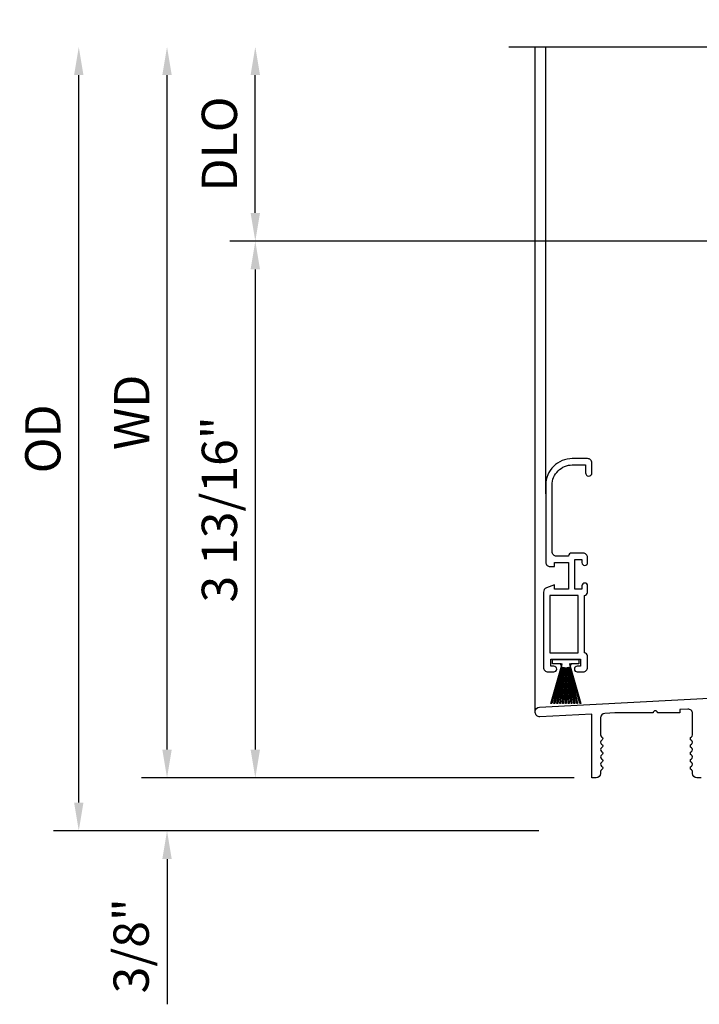
# Model space of a CAD drawing. Units: inches. Extents: x 0 to 147, y 0 to 94.
# Drawn here: x 47 to 52, y 67 to 74 of the extents above; entities that cross this region are included whole.
import ezdxf
from ezdxf.lldxf.tags import DXFTag

# ---------------------------------------------------------------- set-up
doc = ezdxf.new("R2010")
doc.units = ezdxf.units.IN
doc.header["$MEASUREMENT"] = 0
doc.layers.get('0').update_dxf_attribs({"color": 4})
doc.layers.add('DIME', color=2, linetype='Continuous')
doc.layers.add('SCREENS', color=4, linetype='Continuous')
doc.styles.get("Standard").update_dxf_attribs({"font": 'arial.ttf'})
tags = doc.linetypes.add('HIDDEN2', pattern=[0.1875, 0.125, -0.0625]).pattern_tags.tags
tags[6:7] = [DXFTag(74, 4), DXFTag(75, 0), DXFTag(340, '0'), DXFTag(46, 0.0), DXFTag(50, 0.0), DXFTag(44, 0.0), DXFTag(45, 0.0)]
tags[4:5] = [DXFTag(74, 4), DXFTag(75, 0), DXFTag(340, '0'), DXFTag(46, 0.0), DXFTag(50, 0.0), DXFTag(44, 0.0), DXFTag(45, 0.0)]
doc.dimstyles.new('EXT_ON-OFF', dxfattribs={"dimscale": 2, "dimtxt": 0.125, "dimasz": 0.1, "dimexe": 0.09, "dimexo": 0.0625, "dimgap": 0.0625, "dimtad": 1, "dimdec": 5, "dimzin": 0, "dimdsep": 46, "dimlunit": 5, "dimtxsty": 'Standard', "dimcen": 0, "dimse2": 1, "dimclrd": 256, "dimadec": 0, "dimazin": 0, "dimtfac": 1, "dimtdec": 5, "dimtofl": 0, "dimtmove": 0, "dimatfit": 0, "dimfxl": 0, "dimfrac": 2, "dimtolj": 1, "dimtzin": 0, "dimarcsym": 0})
doc.dimstyles.new('EXT_ON-ON', dxfattribs={"dimscale": 2, "dimtxt": 0.125, "dimasz": 0.1, "dimexe": 0.09, "dimexo": 0.0625, "dimgap": 0.0625, "dimtad": 1, "dimdec": 5, "dimzin": 0, "dimdsep": 46, "dimlunit": 5, "dimtxsty": 'Standard', "dimcen": 0, "dimclrd": 256, "dimadec": 0, "dimazin": 0, "dimtfac": 1, "dimtdec": 5, "dimtofl": 0, "dimtmove": 0, "dimatfit": 0, "dimfxl": 0, "dimfrac": 2, "dimtolj": 1, "dimtzin": 0, "dimarcsym": 0})

# ---------------------------------------------------------------- blocks, each defined once
blk = doc.blocks.new('*D1')
at = {"layer": 'DIME', "lineweight": -2}
blk.add_line((48.5074, 68.9369), (48.5074, 73.7125), dxfattribs=at)
at = {"layer": 'DIME', "color": 0, "lineweight": -2}
blk.add_line((51.3901, 68.7369), (48.3274, 68.7369), dxfattribs=at)
at = {"layer": 'DIME'}
for points in [[(48.4741, 73.7125), (48.5407, 73.7125), (48.5074, 73.9125)], [(48.4741, 68.9369), (48.5407, 68.9369), (48.5074, 68.7369)]]:
    blk.add_solid(points, dxfattribs=at)
at = {"layer": 'DIME', "color": 0, "insert": (48.2574, 71.3247), "char_height": 0.25, "attachment_point": 5, "rotation": 90}
blk.add_mtext('\\A1;WD', dxfattribs=at)
blk = doc.blocks.new('*D2')
at = {"layer": 'DIME', "color": 0, "lineweight": -2}
for p, q in [((54.1827, 72.5369), (48.9524, 72.5369)), ((51.3901, 68.7369), (48.9524, 68.7369))]:
    blk.add_line(p, q, dxfattribs=at)
at = {"layer": 'DIME', "lineweight": -2}
blk.add_line((49.1324, 72.3369), (49.1324, 68.9369), dxfattribs=at)
at = {"layer": 'DIME'}
for points in [[(49.0991, 72.3369), (49.1657, 72.3369), (49.1324, 72.5369)], [(49.0991, 68.9369), (49.1657, 68.9369), (49.1324, 68.7369)]]:
    blk.add_solid(points, dxfattribs=at)
at = {"layer": 'DIME', "color": 0, "insert": (48.878, 70.6371), "char_height": 0.25, "attachment_point": 5, "rotation": 90}
blk.add_mtext('\\A1;3 13/16"', dxfattribs=at)
blk = doc.blocks.new('*D3')
at = {"layer": 'DIME', "lineweight": -2}
blk.add_line((49.1324, 72.7369), (49.1324, 73.7125), dxfattribs=at)
at = {"layer": 'DIME', "color": 0, "lineweight": -2}
blk.add_line((54.1827, 72.5369), (48.9524, 72.5369), dxfattribs=at)
at = {"layer": 'DIME'}
for points in [[(49.0991, 73.7125), (49.1657, 73.7125), (49.1324, 73.9125)], [(49.0991, 72.7369), (49.1657, 72.7369), (49.1324, 72.5369)]]:
    blk.add_solid(points, dxfattribs=at)
at = {"layer": 'DIME', "color": 0, "insert": (48.878, 73.2247), "char_height": 0.25, "attachment_point": 5, "rotation": 90}
blk.add_mtext('\\A1;DLO', dxfattribs=at)
blk = doc.blocks.new('*D4')
at = {"layer": 'DIME', "lineweight": -2}
for p, q in [((48.5074, 68.9369), (48.5074, 69.1369)), ((48.5074, 68.1619), (48.5074, 67.1334))]:
    blk.add_line(p, q, dxfattribs=at)
at = {"layer": 'DIME', "color": 0, "lineweight": -2}
for p, q in [((51.3901, 68.7369), (48.3274, 68.7369)), ((51.1401, 68.3619), (48.3274, 68.3619))]:
    blk.add_line(p, q, dxfattribs=at)
at = {"layer": 'DIME'}
for points in [[(48.4741, 68.9369), (48.5407, 68.9369), (48.5074, 68.7369)], [(48.4741, 68.1619), (48.5407, 68.1619), (48.5074, 68.3619)]]:
    blk.add_solid(points, dxfattribs=at)
at = {"layer": 'DIME', "color": 0, "insert": (48.253, 67.5477), "char_height": 0.25, "attachment_point": 5, "rotation": 90}
blk.add_mtext('\\A1;3/8"', dxfattribs=at)
blk = doc.blocks.new('*D5')
at = {"layer": 'DIME', "lineweight": -2}
blk.add_line((47.8824, 68.5619), (47.8824, 73.7125), dxfattribs=at)
at = {"layer": 'DIME', "color": 0, "lineweight": -2}
blk.add_line((51.1401, 68.3619), (47.7024, 68.3619), dxfattribs=at)
at = {"layer": 'DIME'}
for points in [[(47.8491, 73.7125), (47.9157, 73.7125), (47.8824, 73.9125)], [(47.8491, 68.5619), (47.9157, 68.5619), (47.8824, 68.3619)]]:
    blk.add_solid(points, dxfattribs=at)
at = {"layer": 'DIME', "color": 0, "insert": (47.628, 71.1372), "char_height": 0.25, "attachment_point": 5, "rotation": 90}
blk.add_mtext('\\A1;OD', dxfattribs=at)
blk = doc.blocks.new('H-2195')
at = {"linetype": 'Continuous'}
blk.add_lwpolyline([(0.0326, 1.8505), (0.0326, 1.887, 0.414214), (0.0016, 1.918), (-0.0804, 1.918, 0.414214), (-0.1024, 1.896), (-0.1874, 1.896, -0.414214), (-0.2184, 1.927), (-0.2184, 2.399, -0.414214), (-0.0754, 2.542), (0.0186, 2.542), (0.0186, 2.4865, 0.356394), (0.0386, 2.462, 0.414214), (0.0636, 2.487), (0.0636, 2.556, 0.414214), (0.0326, 2.587), (-0.0754, 2.587, 0.414214), (-0.2634, 2.399), (-0.2634, 1.853, 0.414214), (-0.2324, 1.822), (-0.2024, 1.822), (-0.2024, 1.851), (-0.1024, 1.851), (-0.1024, 1.663), (-0.2024, 1.663), (-0.2024, 1.692), (-0.2592, 1.671, 0.313831), (-0.2794, 1.642), (-0.2794, 1.108, 0.414214), (-0.2484, 1.077), (-0.2059, 1.077, 1), (-0.2059, 1.117), (-0.2284, 1.117), (-0.2284, 1.167), (-0.0184, 1.167), (-0.0184, 1.117), (-0.0409, 1.117, 1), (-0.0409, 1.077), (0.0016, 1.077, 0.414214), (0.0326, 1.108), (0.0326, 1.19, 0.414214), (0.0106, 1.212), (0.0106, 1.618, 0.414214), (0.0326, 1.64), (0.0326, 1.6855, 1), (-0.0074, 1.6855), (-0.0074, 1.663), (-0.0574, 1.663), (-0.0574, 1.873), (-0.0074, 1.873), (-0.0074, 1.8505, 1)], format="xyb", close=True, dxfattribs=at)
blk.add_lwpolyline([(-0.2344, 1.212), (-0.0344, 1.212), (-0.0344, 1.618), (-0.2344, 1.618)], close=True, dxfattribs=at)
blk = doc.blocks.new('20-7188')
blk.add_lwpolyline([(-0.0012, -0.0585), (-0.0152, -0.3139), (-0.0212, -0.3139), (-0.0072, -0.0582), (-0.0353, -0.3139), (-0.0413, -0.3139), (-0.0132, -0.0576), (-0.0556, -0.3139), (-0.0616, -0.3139), (-0.0191, -0.0566), (-0.0762, -0.3139), (-0.0824, -0.3139), (-0.025, -0.0553), (-0.0974, -0.3139), (-0.1036, -0.3139), (-0.025, -0.0332), (-0.0282, -0.0332), (-0.0282, -0.0432), (-0.0332, -0.0432), (-0.0332, -0.0332), (-0.0917, -0.0332), (-0.0917, -0.0037), (0.0953, -0.0037), (0.0953, -0.0332), (0.0368, -0.0332), (0.0368, -0.0432), (0.0318, -0.0432), (0.0318, -0.0332), (0.0285, -0.0332), (0.1072, -0.3139), (0.1009, -0.3139), (0.0285, -0.0553), (0.0859, -0.3139), (0.0798, -0.3139), (0.0226, -0.0566), (0.0652, -0.3139), (0.0591, -0.3139), (0.0167, -0.0576), (0.0448, -0.3139), (0.0388, -0.3139), (0.0108, -0.0582), (0.0247, -0.3139), (0.0187, -0.3139), (0.0048, -0.0585), (0.0048, -0.3139), (-0.0012, -0.3139)], close=True)

msp = doc.modelspace()

# ---------------------------------------------------------------- linework, layer by layer
msp.add_line((51.115058, 69.199345), (51.115058, 73.91248))
msp.add_lwpolyline([(50.927777, 73.91248), (53.487668, 73.91248), (53.557668, 73.720157), (53.697668, 74.104803), (53.767668, 73.91248), (56.327558, 73.91248)])
msp.add_lwpolyline([(52.290111, 68.736891), (52.259253, 68.736891, -0.41421356), (52.228253, 68.767891), (52.228253, 68.780764), (52.228253, 68.780764, 0.26795053), (52.220753, 68.793754, -0.57735023), (52.220753, 68.819735, 0.57734857), (52.220753, 68.845716, -0.57735023), (52.220753, 68.871696, 0.57735026), (52.220753, 68.897677, -0.57735026), (52.220753, 68.923658, 0.57735027), (52.220753, 68.949639, -0.57735027), (52.220753, 68.975619, 0.57735027), (52.220753, 69.0016, -0.57735027), (52.220753, 69.027581, 0.26794919), (52.228253, 69.040571), (52.228253, 69.192456, 0.42963391), (52.195631, 69.223414), (52.139475, 69.220471), (52.139475, 69.196358), (51.981138, 69.196358, 1), (51.949138, 69.196358), (51.679375, 69.196358), (51.606495, 69.192539, 0.39895955), (51.577117, 69.161581), (51.577117, 69.041023, 0.26918072), (51.584677, 69.027998, -0.60983628), (51.583519, 69.001352, 0.55174436), (51.584737, 68.976003, -0.58198997), (51.584796, 68.949918, 0.5865633), (51.584678, 68.923938, -0.57503808), (51.584767, 68.898009, 0.58657609), (51.584708, 68.872028, -0.57620165), (51.584752, 68.846073, 0.58656237), (51.584722, 68.820092, -0.57677785), (51.584744, 68.794124, 0.25931652), (51.577117, 68.781147), (51.577117, 68.781147), (51.577117, 68.767891, -0.41421356), (51.546117, 68.736891), (51.515138, 68.736891), (51.515138, 69.187751), (51.147899, 69.168505, -0.42963391), (51.115277, 69.199462), (51.115277, 69.207473, -0.39895955), (51.144654, 69.238431), (53.772769, 69.376164, 0.39895955)], format="xyb")
at = {"layer": 'SCREENS', "linetype": 'HIDDEN2'}
msp.add_line((51.189205, 70.747367), (51.189205, 73.91248), dxfattribs=at)

# ---------------------------------------------------------------- block references
at = {"layer": 'SCREENS'}
for name, p in [('H-2195', (51.452615, 68.410322)), ('20-7188', (51.329205, 69.577367))]:
    msp.add_blockref(name, p, dxfattribs=at)

# ---------------------------------------------------------------- dimensions: what is measured, and where the dimension line sits
at = {"layer": 'DIME'}
for base, p1, text, picture, middle in [((47.88239, 73.91248), (51.265138, 68.361891), 'OD', '*D5', (47.628041, 71.137185)), ((48.50739, 73.91248), (51.515138, 68.736891), 'WD', '*D1', (48.25739, 71.324685)), ((49.13239, 73.91248), (54.307692, 72.536889), 'DLO', '*D3', (48.878041, 73.224684))]:
    dim = msp.add_linear_dim(base=base, p1=p1, p2=(50.927777, 73.91248), angle=270, text=text, dimstyle='EXT_ON-OFF', override={"dimpost": '"'}, dxfattribs=at)
    dim.commit()
    dim.dimension.update_dxf_attribs({"geometry": picture, "text_midpoint": middle})
dim = msp.add_linear_dim(base=(49.13239, 68.736891), p1=(54.307692, 72.536889), p2=(51.515138, 68.736891), angle=270, dimstyle='EXT_ON-ON', override={"dimpost": '"'}, dxfattribs=at)
dim.commit()
dim.dimension.update_dxf_attribs({"geometry": '*D2', "text_midpoint": (49.13239, 70.63714), "dimtype": 160})
dim = msp.add_linear_dim(base=(48.50739, 68.361891), p1=(51.515138, 68.736891), p2=(51.265138, 68.361891), angle=270, dimstyle='EXT_ON-ON', override={"dimpost": '"'}, dxfattribs=at)
dim.commit()
dim.dimension.update_dxf_attribs({"geometry": '*D4', "text_midpoint": (48.253041, 67.547669)})

doc.saveas('drawing.dxf')
